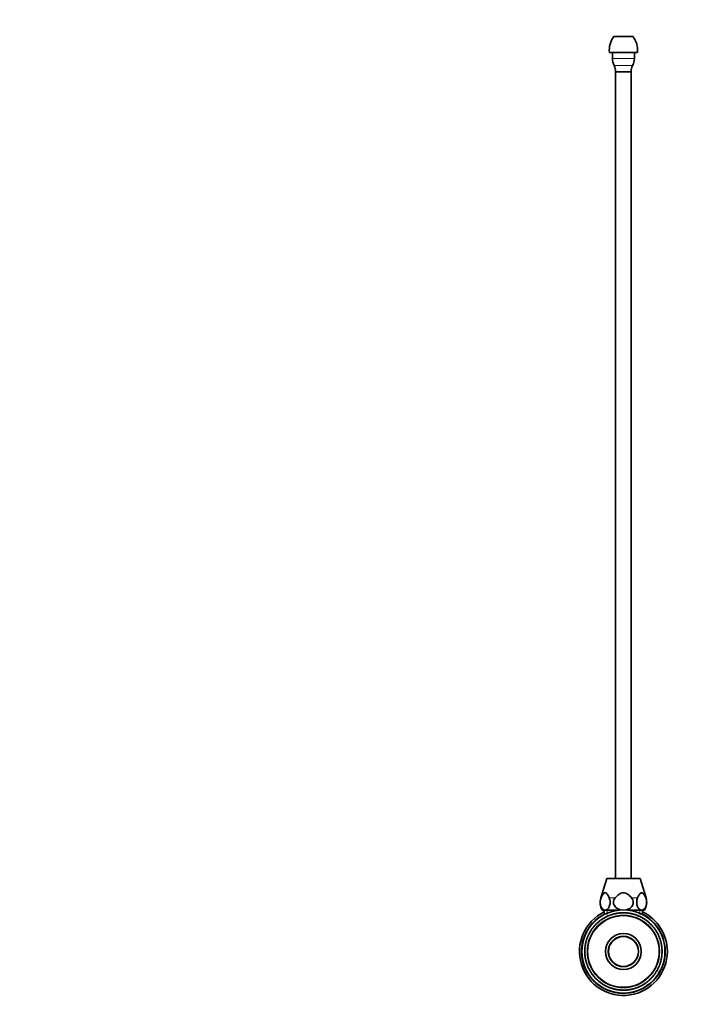
# Model space of a CAD drawing. Units: millimetres. Extents: x 0 to 1478, y 0 to 1758.
# Drawn here: x 383 to 766, y 794 to 1353 of the extents above; entities that cross this region are included whole.
import ezdxf
from ezdxf import colors
from ezdxf.entities.mleader import LeaderData, LeaderLine
from ezdxf.math import Vec2, Vec3

# ---------------------------------------------------------------- set-up
doc = ezdxf.new("R2010")
doc.units = ezdxf.units.MM
doc.layers.add('DV1_Défaut', color=7, linetype='Continuous')
doc.layers.add('Défaut', color=7, linetype='Continuous')

# ---------------------------------------------------------------- blocks, each defined once
blk = doc.blocks.new('_DOT')
at = {"color": 0}
blk.add_line((0, 0), (-1, 0), dxfattribs=at)
at = {"color": 0, "const_width": 0.333}
blk.add_lwpolyline([(-0.1665, 0, 1), (0.1665, 0, 1)], format="xyb", close=True, dxfattribs=at)
blk = doc.blocks.new('SE')
at = {"layer": 'DV1_Défaut', "color": 7, "linetype": 'Continuous', "lineweight": 35}
for p, q in [((721.21, 1343.57), (732.21, 1343.57)), ((718.71, 1334.57), (734.71, 1334.57)), ((720.46, 1334.57), (720.46, 1331.15)), ((732.96, 1331.15), (732.96, 1334.57)), ((722.21, 1323.57), (731.21, 1323.57)), ((722.21, 1323.57), (722.21, 865.07)), ((731.21, 865.07), (731.21, 1323.57)), ((717.21, 865.07), (713.84, 854.03)), ((736.21, 865.07), (717.21, 865.07)), ((739.59, 854.03), (736.21, 865.07)), ((716.32, 847.07), (714.71, 847.07)), ((715.86, 847.07), (715.86, 844.59)), ((724.05, 847.07), (716.32, 847.07)), ((722.34, 845.13), (722.65, 844.95)), ((722.65, 844.95), (722.76, 845.21)), ((723.48, 845.33), (723.77, 845.13)), ((723.77, 845.13), (723.89, 845.39)), ((724.62, 845.47), (724.9, 845.26)), ((724.9, 845.26), (725.04, 845.51)), ((725.77, 845.55), (726.04, 845.32)), ((726.04, 845.32), (726.19, 845.57)), ((726.92, 845.57), (727.18, 845.33)), ((727.18, 845.33), (727.34, 845.56)), ((728.07, 845.53), (728.32, 845.27)), ((728.32, 845.27), (728.49, 845.5)), ((729.22, 845.43), (729.45, 845.16)), ((737.11, 847.07), (729.37, 847.07)), ((729.45, 845.16), (729.64, 845.38)), ((730.36, 845.27), (730.58, 844.99)), ((730.58, 844.99), (730.77, 845.19)), ((737.11, 847.07), (738.71, 847.07)), ((737.56, 844.59), (737.56, 847.07)), ((711.66, 839.29), (711.61, 839.57)), ((712.15, 840.06), (712.5, 840.05)), ((712.5, 840.05), (712.46, 840.34)), ((713.03, 840.8), (713.39, 840.77)), ((713.39, 840.77), (713.36, 841.06)), ((713.95, 841.49), (714.3, 841.45)), ((714.3, 841.45), (714.3, 841.73)), ((714.91, 842.14), (715.26, 842.07)), ((715.26, 842.07), (715.26, 842.36)), ((715.89, 842.73), (716.24, 842.65)), ((716.24, 842.65), (716.26, 842.93)), ((716.91, 843.27), (717.25, 843.17)), ((717.25, 843.17), (717.29, 843.45)), ((717.96, 843.75), (718.29, 843.64)), ((718.29, 843.64), (718.34, 843.92)), ((719.02, 844.18), (719.35, 844.05)), ((719.35, 844.05), (719.42, 844.33)), ((720.11, 844.56), (720.44, 844.41)), ((720.44, 844.41), (720.51, 844.68)), ((721.22, 844.88), (721.53, 844.71)), ((721.53, 844.71), (721.63, 844.98)), ((731.49, 845.05), (731.69, 844.75)), ((731.69, 844.75), (731.9, 844.95)), ((732.61, 844.77), (732.79, 844.46)), ((732.79, 844.46), (733.01, 844.65)), ((733.71, 844.43), (733.88, 844.12)), ((733.88, 844.12), (734.11, 844.29)), ((734.79, 844.04), (734.95, 843.71)), ((734.95, 843.71), (735.18, 843.88)), ((735.85, 843.59), (735.99, 843.26)), ((735.99, 843.26), (736.23, 843.41)), ((736.89, 843.08), (737.01, 842.74)), ((737.01, 842.74), (737.26, 842.88)), ((737.89, 842.52), (737.99, 842.18)), ((737.99, 842.18), (738.25, 842.3)), ((738.87, 841.91), (738.95, 841.56)), ((738.95, 841.56), (739.22, 841.67)), ((739.81, 841.25), (739.88, 840.9)), ((739.88, 840.9), (740.15, 840.99)), ((740.72, 840.54), (740.77, 840.18)), ((740.77, 840.18), (741.04, 840.27)), ((741.59, 839.78), (741.62, 839.43)), ((707.54, 833.86), (707.4, 834.12)), ((707.77, 834.75), (708.11, 834.85)), ((708.11, 834.85), (707.98, 835.11)), ((708.38, 835.73), (708.72, 835.81)), ((708.72, 835.81), (708.61, 836.08)), ((709.04, 836.67), (709.39, 836.74)), ((709.39, 836.74), (709.29, 837.01)), ((709.75, 837.58), (710.1, 837.63)), ((710.1, 837.63), (710.02, 837.9)), ((710.5, 838.45), (710.86, 838.48)), ((710.86, 838.48), (710.79, 838.75)), ((711.3, 839.28), (711.66, 839.29)), ((741.62, 839.43), (741.89, 839.49)), ((742.42, 838.98), (742.43, 838.62)), ((742.43, 838.62), (742.71, 838.68)), ((743.2, 838.14), (743.19, 837.78)), ((743.19, 837.78), (743.48, 837.82)), ((743.94, 837.26), (743.91, 836.9)), ((743.91, 836.9), (744.2, 836.92)), ((744.63, 836.34), (744.59, 835.98)), ((744.59, 835.98), (744.87, 835.99)), ((745.28, 835.38), (745.21, 835.03)), ((745.21, 835.03), (745.5, 835.02)), ((745.87, 834.39), (745.79, 834.04)), ((745.79, 834.04), (746.07, 834.02)), ((705.24, 828.35), (705.53, 828.55)), ((705.53, 828.55), (705.33, 828.76)), ((705.52, 829.47), (705.82, 829.65)), ((705.82, 829.65), (705.63, 829.87)), ((705.85, 830.57), (706.17, 830.74)), ((706.17, 830.74), (705.99, 830.97)), ((706.25, 831.65), (706.57, 831.8)), ((706.57, 831.8), (706.41, 832.04)), ((706.7, 832.71), (707.03, 832.85)), ((707.03, 832.85), (706.88, 833.09)), ((707.21, 833.75), (707.54, 833.86)), ((746.41, 833.37), (746.31, 833.03)), ((746.31, 833.03), (746.59, 833)), ((746.89, 832.33), (746.78, 831.99)), ((746.78, 831.99), (747.06, 831.94)), ((747.33, 831.26), (747.19, 830.93)), ((747.19, 830.93), (747.47, 830.87)), ((747.7, 830.17), (747.55, 829.85)), ((747.55, 829.85), (747.82, 829.77)), ((748.02, 829.07), (747.85, 828.75)), ((747.85, 828.75), (748.12, 828.66)), ((704.71, 823.78), (704.96, 824.04)), ((704.96, 824.04), (704.72, 824.2)), ((704.96, 822.9), (704.72, 823.05)), ((704.73, 822.63), (704.96, 822.9)), ((704.76, 824.93), (705.01, 825.18)), ((705.01, 825.18), (704.79, 825.35)), ((704.86, 826.08), (705.13, 826.31)), ((705.13, 826.31), (704.91, 826.5)), ((705.02, 827.22), (705.3, 827.44)), ((705.3, 827.44), (705.09, 827.63)), ((748.27, 827.94), (748.09, 827.64)), ((748.09, 827.64), (748.35, 827.53)), ((748.47, 826.81), (748.27, 826.51)), ((748.27, 826.51), (748.53, 826.39)), ((748.61, 825.67), (748.4, 825.38)), ((748.4, 825.38), (748.65, 825.25)), ((748.69, 824.52), (748.46, 824.24)), ((748.46, 824.24), (748.71, 824.1)), ((748.71, 823.36), (748.47, 823.11)), ((748.47, 823.11), (748.7, 822.94)), ((705.03, 821.76), (704.78, 821.9)), ((704.81, 821.48), (705.03, 821.76)), ((705.15, 820.63), (704.89, 820.75)), ((704.95, 820.34), (705.15, 820.63)), ((705.34, 819.51), (705.07, 819.61)), ((705.15, 819.2), (705.34, 819.51)), ((705.58, 818.39), (705.31, 818.49)), ((705.41, 818.08), (705.58, 818.39)), ((705.88, 817.29), (705.6, 817.37)), ((705.73, 816.97), (705.88, 817.29)), ((747.91, 817.68), (747.6, 817.49)), ((747.6, 817.49), (747.79, 817.27)), ((748.19, 818.8), (747.89, 818.59)), ((747.89, 818.59), (748.09, 818.39)), ((748.41, 819.93), (748.13, 819.71)), ((748.13, 819.71), (748.34, 819.51)), ((748.57, 821.07), (748.3, 820.83)), ((748.3, 820.83), (748.52, 820.65)), ((748.67, 822.21), (748.41, 821.97)), ((748.41, 821.97), (748.64, 821.79)), ((706.24, 816.21), (705.96, 816.28)), ((706.1, 815.88), (706.24, 816.21)), ((706.65, 815.15), (706.37, 815.2)), ((706.53, 814.81), (706.65, 815.15)), ((707.12, 814.11), (706.83, 814.15)), ((707.02, 813.77), (707.12, 814.11)), ((707.64, 813.1), (707.35, 813.12)), ((707.56, 812.75), (707.64, 813.1)), ((708.21, 812.12), (707.93, 812.12)), ((708.15, 811.77), (708.21, 812.12)), ((745.66, 812.39), (745.32, 812.29)), ((745.32, 812.29), (745.44, 812.03)), ((746.22, 813.4), (745.88, 813.28)), ((745.88, 813.28), (746.02, 813.03)), ((746.73, 814.44), (746.4, 814.3)), ((746.4, 814.3), (746.55, 814.05)), ((747.18, 815.49), (746.85, 815.34)), ((746.85, 815.34), (747.02, 815.11)), ((747.57, 816.58), (747.26, 816.41)), ((747.26, 816.41), (747.43, 816.18)), ((708.84, 811.16), (708.55, 811.15)), ((708.79, 810.81), (708.84, 811.16)), ((709.51, 810.25), (709.23, 810.22)), ((709.49, 809.89), (709.51, 810.25)), ((710.23, 809.36), (709.95, 809.32)), ((710.23, 809.01), (710.23, 809.36)), ((711, 808.52), (710.72, 808.47)), ((711.01, 808.16), (711, 808.52)), ((711.81, 807.72), (711.53, 807.65)), ((711.84, 807.36), (711.81, 807.72)), ((712.66, 806.96), (712.39, 806.88)), ((712.71, 806.61), (712.66, 806.96)), ((713.55, 806.25), (713.28, 806.15)), ((713.61, 805.9), (713.55, 806.25)), ((740.4, 806.35), (740.04, 806.37)), ((740.04, 806.37), (740.06, 806.09)), ((741.28, 807.09), (740.92, 807.09)), ((740.92, 807.09), (740.96, 806.81)), ((742.12, 807.87), (741.76, 807.86)), ((741.76, 807.86), (741.82, 807.58)), ((742.92, 808.7), (742.57, 808.67)), ((742.57, 808.67), (742.64, 808.39)), ((743.68, 809.57), (743.32, 809.52)), ((743.32, 809.52), (743.41, 809.25)), ((744.39, 810.47), (744.04, 810.41)), ((744.04, 810.41), (744.13, 810.14)), ((745.05, 811.42), (744.7, 811.33)), ((744.7, 811.33), (744.81, 811.07)), ((714.47, 805.58), (714.21, 805.47)), ((714.56, 805.24), (714.47, 805.58)), ((715.43, 804.97), (715.17, 804.84)), ((715.53, 804.62), (715.43, 804.97)), ((716.42, 804.4), (716.17, 804.26)), ((716.54, 804.07), (716.42, 804.4)), ((717.44, 803.89), (717.19, 803.74)), ((717.58, 803.56), (717.44, 803.89)), ((718.48, 803.43), (718.25, 803.27)), ((718.64, 803.11), (718.48, 803.43)), ((719.55, 803.03), (719.32, 802.85)), ((719.72, 802.71), (719.55, 803.03)), ((720.63, 802.68), (720.41, 802.49)), ((720.82, 802.38), (720.63, 802.68)), ((721.73, 802.39), (721.53, 802.19)), ((721.94, 802.1), (721.73, 802.39)), ((722.85, 802.16), (722.65, 801.95)), ((723.07, 801.88), (722.85, 802.16)), ((723.97, 801.99), (723.79, 801.77)), ((724.21, 801.72), (723.97, 801.99)), ((725.11, 801.87), (724.93, 801.64)), ((725.35, 801.61), (725.11, 801.87)), ((726.25, 801.82), (726.08, 801.58)), ((726.51, 801.57), (726.25, 801.82)), ((727.38, 801.82), (727.24, 801.58)), ((727.66, 801.59), (727.38, 801.82)), ((728.52, 801.89), (728.39, 801.64)), ((728.81, 801.67), (728.52, 801.89)), ((729.65, 802.01), (729.53, 801.75)), ((729.95, 801.81), (729.65, 802.01)), ((730.78, 802.2), (730.67, 801.93)), ((731.08, 802.01), (730.78, 802.2)), ((731.89, 802.44), (731.8, 802.17)), ((732.21, 802.27), (731.89, 802.44)), ((732.99, 802.74), (732.91, 802.46)), ((733.31, 802.59), (732.99, 802.74)), ((734.07, 803.1), (734.01, 802.82)), ((734.4, 802.96), (734.07, 803.1)), ((735.13, 803.51), (735.08, 803.23)), ((735.47, 803.39), (735.13, 803.51)), ((736.17, 803.98), (736.14, 803.69)), ((736.52, 803.88), (736.17, 803.98)), ((737.19, 804.5), (737.16, 804.21)), ((737.53, 804.42), (737.19, 804.5)), ((738.17, 805.07), (738.16, 804.79)), ((738.52, 805.01), (738.17, 805.07)), ((739.48, 805.65), (739.12, 805.7)), ((739.12, 805.7), (739.13, 805.41))]:
    blk.add_line(p, q, dxfattribs=at)
at = {"layer": 'DV1_Défaut', "color": 7, "linetype": 'Continuous', "lineweight": 18}
for p, q in [((720.46, 1331.15), (732.96, 1331.15)), ((721.45, 1327.17), (731.98, 1327.17)), ((713.99, 854.03), (713.84, 854.03)), ((722.05, 854.03), (718.65, 854.03)), ((734.77, 854.03), (731.38, 854.03)), ((739.44, 854.03), (739.59, 854.03)), ((717.4, 844.59), (717.4, 847.07)), ((736.03, 844.59), (736.03, 847.07))]:
    blk.add_line(p, q, dxfattribs=at)
at = {"layer": 'DV1_Défaut', "color": 7, "linetype": 'Continuous', "lineweight": 35}
for radius in [23.65, 20.5, 10.2, 8.62, 8.5]:
    blk.add_circle((726.71, 823.57), radius, dxfattribs=at)
at = {"layer": 'DV1_Défaut', "color": 7, "linetype": 'Continuous', "lineweight": 18}
blk.add_circle((726.71, 823.57), 20.19, dxfattribs=at)
at = {"layer": 'DV1_Défaut', "color": 7, "linetype": 'Continuous', "lineweight": 35}
for centre, radius, start, end in [((732.22, 1335.67), 13.55, 144.3141, 184.6377), ((721.21, 1335.67), 13.55, 355.3623, 35.6859), ((729, 1331.15), 8.54, 180, 207.7666), ((715.45, 1324.01), 6.78, 356.2946, 27.7666), ((737.98, 1324.01), 6.78, 152.2334, 183.7054), ((724.42, 1331.15), 8.54, 332.2334, 0), ((722.03, 851.53), 8.56, 163, 211.349), ((731.4, 851.53), 8.56, 328.651, 17), ((726.71, 823.57), 25, 115.7217, 0), ((726.71, 823.57), 22, 101.4588, 103.3639), ((726.71, 823.57), 22, 100.3639, 101.4588), ((726.71, 823.57), 22, 98.4588, 100.3639), ((726.71, 823.57), 22, 97.3639, 98.4477), ((726.71, 823.57), 22, 95.4588, 97.3639), ((726.71, 823.57), 22, 94.3639, 95.4588), ((726.71, 823.57), 22, 92.4588, 94.3639), ((726.71, 823.57), 22, 91.3639, 92.4588), ((726.71, 823.57), 22, 89.4588, 91.3639), ((726.71, 823.57), 22, 88.3639, 89.4588), ((726.71, 823.57), 22, 86.4588, 88.3639), ((726.71, 823.57), 22, 85.3639, 86.4588), ((726.71, 823.57), 22, 83.4588, 85.3639), ((726.71, 823.57), 22, 82.3639, 83.4588), ((726.71, 823.57), 22, 80.4588, 82.3639), ((726.71, 823.57), 22, 79.3639, 80.4588), ((726.71, 823.57), 22, 77.4588, 79.3639), ((726.71, 823.57), 25, 0, 64.2783), ((726.71, 823.57), 23.8, 117.1217, 0), ((726.71, 823.57), 22, 133.3639, 134.4588), ((726.71, 823.57), 22, 131.4588, 133.3639), ((726.71, 823.57), 22, 130.3639, 131.4588), ((726.71, 823.57), 22, 128.4588, 130.3639), ((726.71, 823.57), 22, 127.3639, 128.4588), ((726.71, 823.57), 22, 125.4588, 127.3639), ((726.71, 823.57), 22, 124.3639, 125.4477), ((726.71, 823.57), 22, 122.4588, 124.3639), ((726.71, 823.57), 22, 121.3639, 122.4588), ((726.71, 823.57), 22, 119.4588, 121.3639), ((726.71, 823.57), 22, 118.3639, 119.4588), ((726.71, 823.57), 22, 116.4588, 118.3639), ((726.71, 823.57), 22, 115.3639, 116.4588), ((726.71, 823.57), 22, 113.4588, 115.3639), ((726.71, 823.57), 22, 112.3639, 113.4588), ((726.71, 823.57), 22, 110.4588, 112.3639), ((726.71, 823.57), 22, 109.3639, 110.4588), ((726.71, 823.57), 22, 107.4588, 109.3639), ((726.71, 823.57), 22, 106.3639, 107.4588), ((726.71, 823.57), 22, 104.4588, 106.3639), ((726.71, 823.57), 22, 103.3639, 104.4588), ((726.71, 823.57), 22, 76.3639, 77.4588), ((726.71, 823.57), 22, 74.4588, 76.3639), ((726.71, 823.57), 22, 73.3639, 74.4588), ((726.71, 823.57), 22, 71.4588, 73.3639), ((726.71, 823.57), 22, 70.3639, 71.4588), ((726.71, 823.57), 22, 68.4588, 70.3639), ((726.71, 823.57), 22, 67.3639, 68.4588), ((726.71, 823.57), 22, 65.4588, 67.3639), ((726.71, 823.57), 22, 64.3639, 65.4588), ((726.71, 823.57), 22, 62.4588, 64.3639), ((726.71, 823.57), 22, 61.3639, 62.4588), ((726.71, 823.57), 22, 59.4588, 61.3639), ((726.71, 823.57), 23.8, 0, 62.8783), ((726.71, 823.57), 22, 58.3639, 59.4588), ((726.71, 823.57), 22, 56.4588, 58.3639), ((726.71, 823.57), 22, 55.3639, 56.4588), ((726.71, 823.57), 22, 53.4588, 55.3639), ((726.71, 823.57), 22, 52.3639, 53.4588), ((726.71, 823.57), 22, 50.4588, 52.3639), ((726.71, 823.57), 22, 49.3639, 50.4588), ((726.71, 823.57), 22, 47.4588, 49.3639), ((726.71, 823.57), 22, 46.3639, 47.4588), ((726.71, 823.57), 22, 151.3639, 152.4588), ((726.71, 823.57), 22, 149.4588, 151.3639), ((726.71, 823.57), 22, 148.3639, 149.4477), ((726.71, 823.57), 22, 146.4588, 148.3639), ((726.71, 823.57), 22, 145.3639, 146.4588), ((726.71, 823.57), 22, 143.4588, 145.3639), ((726.71, 823.57), 22, 142.3639, 143.4588), ((726.71, 823.57), 22, 140.4588, 142.3639), ((726.71, 823.57), 22, 139.3639, 140.4588), ((726.71, 823.57), 22, 137.4588, 139.3639), ((726.71, 823.57), 22, 136.3639, 137.4588), ((726.71, 823.57), 22, 134.4588, 136.3639), ((726.71, 823.57), 22, 44.4588, 46.3639), ((726.71, 823.57), 22, 43.3639, 44.4588), ((726.71, 823.57), 22, 41.4588, 43.3639), ((726.71, 823.57), 22, 40.3639, 41.4588), ((726.71, 823.57), 22, 38.4588, 40.3639), ((726.71, 823.57), 22, 37.3639, 38.4588), ((726.71, 823.57), 22, 35.4588, 37.3639), ((726.71, 823.57), 22, 34.3639, 35.4588), ((726.71, 823.57), 22, 32.4588, 34.3639), ((726.71, 823.57), 22, 31.3639, 32.4588), ((726.71, 823.57), 22, 29.4588, 31.3639), ((726.71, 823.57), 22, 28.3639, 29.4588), ((726.71, 823.57), 22, 26.4588, 28.3639), ((726.71, 823.57), 22, 167.4588, 169.3639), ((726.71, 823.57), 22, 166.3639, 167.4477), ((726.71, 823.57), 22, 164.4588, 166.3639), ((726.71, 823.57), 22, 163.3639, 164.4588), ((726.71, 823.57), 22, 161.4588, 163.3639), ((726.71, 823.57), 22, 160.3639, 161.4588), ((726.71, 823.57), 22, 158.4588, 160.3639), ((726.71, 823.57), 22, 157.3639, 158.4588), ((726.71, 823.57), 22, 155.4588, 157.3639), ((726.71, 823.57), 22, 154.3639, 155.4588), ((726.71, 823.57), 22, 152.4588, 154.3639), ((726.71, 823.57), 22, 25.3639, 26.4588), ((726.71, 823.57), 22, 23.4588, 25.3639), ((726.71, 823.57), 22, 22.3639, 23.4588), ((726.71, 823.57), 22, 20.4588, 22.3639), ((726.71, 823.57), 22, 19.3639, 20.4588), ((726.71, 823.57), 22, 17.4588, 19.3639), ((726.71, 823.57), 22, 16.3639, 17.4588), ((726.71, 823.57), 22, 14.4588, 16.3639), ((726.71, 823.57), 22, 13.3639, 14.4588), ((726.71, 823.57), 22, 11.4588, 13.3639), ((726.71, 823.57), 22, 178.3639, 179.4477), ((726.71, 823.57), 22, 179.4588, 181.3639), ((726.71, 823.57), 22, 176.4588, 178.3639), ((726.71, 823.57), 22, 181.3639, 182.4477), ((726.71, 823.57), 22, 175.3639, 176.4588), ((726.71, 823.57), 22, 173.4588, 175.3639), ((726.71, 823.57), 22, 172.3639, 173.4477), ((726.71, 823.57), 22, 170.4588, 172.3639), ((726.71, 823.57), 22, 169.3639, 170.4477), ((726.71, 823.57), 22, 10.3639, 11.4588), ((726.71, 823.57), 22, 8.4588, 10.3639), ((726.71, 823.57), 22, 7.3639, 8.4588), ((726.71, 823.57), 22, 5.4588, 7.3639), ((726.71, 823.57), 22, 4.3639, 5.4588), ((726.71, 823.57), 22, 2.4588, 4.3639), ((726.71, 823.57), 22, 356.4588, 358.3639), ((726.71, 823.57), 22, 1.3639, 2.4588), ((726.71, 823.57), 22, 358.3639, 359.4588), ((726.71, 823.57), 22, 359.4588, 1.3639), ((726.71, 823.57), 22, 182.4588, 184.3639), ((726.71, 823.57), 22, 184.3639, 185.4477), ((726.71, 823.57), 22, 185.4588, 187.3639), ((726.71, 823.57), 22, 187.3639, 188.4477), ((726.71, 823.57), 22, 188.4588, 190.3639), ((726.71, 823.57), 22, 190.3639, 191.4588), ((726.71, 823.57), 22, 191.4588, 193.3639), ((726.71, 823.57), 22, 193.3639, 194.4588), ((726.71, 823.57), 22, 194.4588, 196.3639), ((726.71, 823.57), 22, 196.3639, 197.4477), ((726.71, 823.57), 22, 341.4588, 343.3639), ((726.71, 823.57), 22, 343.3639, 344.4588), ((726.71, 823.57), 22, 344.4588, 346.3639), ((726.71, 823.57), 22, 346.3639, 347.4588), ((726.71, 823.57), 22, 347.4588, 349.3639), ((726.71, 823.57), 22, 349.3639, 350.4588), ((726.71, 823.57), 22, 350.4588, 352.3639), ((726.71, 823.57), 22, 352.3639, 353.4588), ((726.71, 823.57), 22, 353.4588, 355.3639), ((726.71, 823.57), 22, 355.3639, 356.4588), ((726.71, 823.57), 22, 197.4588, 199.3639), ((726.71, 823.57), 22, 199.3639, 200.4588), ((726.71, 823.57), 22, 200.4588, 202.3639), ((726.71, 823.57), 22, 202.3639, 203.4588), ((726.71, 823.57), 22, 203.4588, 205.3639), ((726.71, 823.57), 22, 205.3639, 206.4588), ((726.71, 823.57), 22, 206.4588, 208.3639), ((726.71, 823.57), 22, 208.3639, 209.4588), ((726.71, 823.57), 22, 209.4588, 211.3639), ((726.71, 823.57), 22, 211.3639, 212.4588), ((726.71, 823.57), 22, 212.4588, 214.3639), ((726.71, 823.57), 22, 326.4588, 328.3639), ((726.71, 823.57), 22, 328.3639, 329.4588), ((726.71, 823.57), 22, 329.4588, 331.3639), ((726.71, 823.57), 22, 331.3639, 332.4588), ((726.71, 823.57), 22, 332.4588, 334.3639), ((726.71, 823.57), 22, 334.3639, 335.4588), ((726.71, 823.57), 22, 335.4588, 337.3639), ((726.71, 823.57), 22, 337.3639, 338.4588), ((726.71, 823.57), 22, 338.4588, 340.3639), ((726.71, 823.57), 22, 340.3639, 341.4588), ((726.71, 823.57), 22, 214.3639, 215.4477), ((726.71, 823.57), 22, 215.4588, 217.3639), ((726.71, 823.57), 22, 217.3639, 218.4588), ((726.71, 823.57), 22, 218.4588, 220.3639), ((726.71, 823.57), 22, 220.3639, 221.4477), ((726.71, 823.57), 22, 221.4588, 223.3639), ((726.71, 823.57), 22, 223.3639, 224.4588), ((726.71, 823.57), 22, 224.4588, 226.3639), ((726.71, 823.57), 22, 226.3639, 227.4588), ((726.71, 823.57), 22, 227.4588, 229.3639), ((726.71, 823.57), 22, 229.3639, 230.4588), ((726.71, 823.57), 22, 230.4588, 232.3639), ((726.71, 823.57), 22, 232.3639, 233.4477), ((726.71, 823.57), 22, 305.4588, 307.3639), ((726.71, 823.57), 22, 307.3639, 308.4588), ((726.71, 823.57), 22, 308.4588, 310.3639), ((726.71, 823.57), 22, 310.3639, 311.4588), ((726.71, 823.57), 22, 311.4588, 313.3639), ((726.71, 823.57), 22, 313.3639, 314.4588), ((726.71, 823.57), 22, 314.4588, 316.3639), ((726.71, 823.57), 22, 316.3639, 317.4588), ((726.71, 823.57), 22, 317.4588, 319.3639), ((726.71, 823.57), 22, 319.3639, 320.4588), ((726.71, 823.57), 22, 320.4588, 322.3639), ((726.71, 823.57), 22, 322.3639, 323.4588), ((726.71, 823.57), 22, 323.4588, 325.3639), ((726.71, 823.57), 22, 325.3639, 326.4588), ((726.71, 823.57), 22, 233.4588, 235.3639), ((726.71, 823.57), 22, 235.3639, 236.4588), ((726.71, 823.57), 22, 236.4588, 238.3639), ((726.71, 823.57), 22, 238.3639, 239.4588), ((726.71, 823.57), 22, 239.4588, 241.3639), ((726.71, 823.57), 22, 241.3639, 242.4588), ((726.71, 823.57), 22, 242.4588, 244.3639), ((726.71, 823.57), 22, 244.3639, 245.4588), ((726.71, 823.57), 22, 245.4588, 247.3639), ((726.71, 823.57), 22, 247.3639, 248.4588), ((726.71, 823.57), 22, 248.4588, 250.3639), ((726.71, 823.57), 22, 250.3639, 251.4477), ((726.71, 823.57), 22, 251.4588, 253.3639), ((726.71, 823.57), 22, 253.3639, 254.4588), ((726.71, 823.57), 22, 254.4588, 256.3639), ((726.71, 823.57), 22, 256.3639, 257.4588), ((726.71, 823.57), 22, 257.4588, 259.3639), ((726.71, 823.57), 22, 259.3639, 260.4588), ((726.71, 823.57), 22, 260.4588, 262.3639), ((726.71, 823.57), 22, 262.3639, 263.4477), ((726.71, 823.57), 22, 263.4588, 265.3639), ((726.71, 823.57), 22, 265.3639, 266.4588), ((726.71, 823.57), 22, 266.4588, 268.3639), ((726.71, 823.57), 22, 268.3639, 269.4588), ((726.71, 823.57), 22, 269.4588, 271.3639), ((726.71, 823.57), 22, 271.3639, 272.4588), ((726.71, 823.57), 22, 272.4588, 274.3639), ((726.71, 823.57), 22, 274.3639, 275.4588), ((726.71, 823.57), 22, 275.4588, 277.3639), ((726.71, 823.57), 22, 277.3639, 278.4588), ((726.71, 823.57), 22, 278.4588, 280.3639), ((726.71, 823.57), 22, 280.3639, 281.4588), ((726.71, 823.57), 22, 281.4588, 283.3639), ((726.71, 823.57), 22, 283.3639, 284.4588), ((726.71, 823.57), 22, 284.4588, 286.3639), ((726.71, 823.57), 22, 286.3639, 287.4588), ((726.71, 823.57), 22, 287.4588, 289.3639), ((726.71, 823.57), 22, 289.3639, 290.4588), ((726.71, 823.57), 22, 290.4588, 292.3639), ((726.71, 823.57), 22, 292.3639, 293.4588), ((726.71, 823.57), 22, 293.4588, 295.3639), ((726.71, 823.57), 22, 295.3639, 296.4588), ((726.71, 823.57), 22, 296.4588, 298.3639), ((726.71, 823.57), 22, 298.3639, 299.4588), ((726.71, 823.57), 22, 299.4588, 301.3639), ((726.71, 823.57), 22, 301.3639, 302.4588), ((726.71, 823.57), 22, 302.4588, 304.3639), ((726.71, 823.57), 22, 304.3639, 305.4588)]:
    blk.add_arc(centre, radius, start, end, dxfattribs=at)
for points, knots in [([(718.65, 854.03), (718.35, 854.75), (718.02, 855.43), (717.25, 856.51), (716.79, 856.9), (715.84, 856.89), (715.4, 856.51), (714.62, 855.43), (714.29, 854.75), (713.99, 854.03)], [0, 0, 0, 0, 0.25, 0.25, 0.5, 0.5, 0.75, 0.75, 1, 1, 1, 1]), ([(731.38, 854.03), (730.78, 854.75), (730.11, 855.43), (728.95, 856.24), (728.54, 856.47), (727.66, 856.8), (727.18, 856.9), (725.77, 856.9), (724.85, 856.5), (723.31, 855.43), (722.65, 854.74), (722.05, 854.03)], [0, 0, 0, 0, 0.25, 0.25, 0.375, 0.375, 0.5, 0.5, 0.75, 0.75, 1, 1, 1, 1]), ([(739.44, 854.03), (739.13, 854.75), (738.8, 855.43), (738.03, 856.51), (737.58, 856.9), (736.63, 856.89), (736.18, 856.51), (735.41, 855.43), (735.08, 854.75), (734.77, 854.03)], [0, 0, 0, 0, 0.25, 0.25, 0.5, 0.5, 0.75, 0.75, 1, 1, 1, 1]), ([(713.99, 854.03), (713.7, 853.34), (713.52, 852.49), (713.5, 850.69), (713.67, 849.82), (714.23, 848.42), (714.6, 847.91), (715.43, 847.23), (715.88, 847.07), (716.32, 847.07)], [0, 0, 0, 0, 0.25, 0.25, 0.5, 0.5, 0.75, 0.75, 1, 1, 1, 1]), ([(716.32, 847.07), (716.76, 847.07), (717.21, 847.23), (718.03, 847.9), (718.41, 848.41), (718.97, 849.81), (719.14, 850.68), (719.12, 852.48), (718.94, 853.34), (718.65, 854.03)], [0, 0, 0, 0, 0.25, 0.25, 0.5, 0.5, 0.75, 0.75, 1, 1, 1, 1]), ([(722.05, 854.03), (721.47, 853.35), (721.11, 852.49), (721.08, 850.7), (721.41, 849.82), (722.52, 848.42), (723.28, 847.91), (724.56, 847.38), (725.04, 847.25), (725.53, 847.17)], [0, 0, 0, 0, 0.281331, 0.281331, 0.562661, 0.562661, 0.843992, 0.843992, 1, 1, 1, 1]), ([(727.87, 847.17), (728.37, 847.25), (728.85, 847.38), (730.13, 847.9), (730.89, 848.41), (732.01, 849.81), (732.34, 850.69), (732.32, 852.47), (731.96, 853.35), (731.38, 854.03)], [0, 0, 0, 0, 0.158342, 0.158342, 0.438895, 0.438895, 0.719447, 0.719447, 1, 1, 1, 1]), ([(734.77, 854.03), (734.48, 853.34), (734.3, 852.49), (734.29, 850.69), (734.45, 849.82), (735.01, 848.42), (735.39, 847.91), (736.22, 847.23), (736.66, 847.07), (737.11, 847.07)], [0, 0, 0, 0, 0.25, 0.25, 0.5, 0.5, 0.75, 0.75, 1, 1, 1, 1]), ([(737.11, 847.07), (737.55, 847.07), (738, 847.23), (738.82, 847.9), (739.2, 848.41), (739.76, 849.81), (739.92, 850.68), (739.91, 852.48), (739.73, 853.34), (739.44, 854.03)], [0, 0, 0, 0, 0.25, 0.25, 0.5, 0.5, 0.75, 0.75, 1, 1, 1, 1])]:
    blk.add_open_spline(points, degree=3, knots=knots, dxfattribs=at)

msp = doc.modelspace()

# ---------------------------------------------------------------- block references
at = {"layer": 'Défaut'}
msp.add_blockref('SE', (0, 0), dxfattribs=at)

# ---------------------------------------------------------------- leaders
at = {"layer": 'Défaut', "color": 7, "linetype": 'Continuous', "lineweight": 18}
ml = msp.add_multileader_mtext('Standard', dxfattribs=at)
ml.set_content('{\\pxsm0.9;\\fSolid Edge ISO|b1||i0||c0|p34;\\W1.;24/08/2020\\P}', color=256)
ml.set_leader_properties()
ml.set_arrow_properties(name='DOT')
ml.build(insert=Vec2(0, 0))
ml.multileader.update_dxf_attribs({"leader_type": 0, "dogleg_length": 0, "arrow_head_size": 12})
ctx = ml.context
ctx.base_point, ctx.char_height, ctx.arrow_head_size, ctx.landing_gap_size = Vec3(1390.41, 1750.71), 12, 12, 4.2
notes = []
notes.append((ctx, [(0, (0, 0, 0), (0, 0), (1, 0), 1, [])]))
ctx.mtext.insert = Vec3(1392.41, 1756.83)
for ctx, leaders in notes:
    for number, flags, end, landing, length, lines in leaders:
        leader = LeaderData()
        leader.index, (leader.has_last_leader_line, leader.has_dogleg_vector, leader.attachment_direction) = number, flags
        leader.last_leader_point, leader.dogleg_vector, leader.dogleg_length = Vec3(end), Vec3(landing), length
        for number, points, colour, breaks in lines:
            line = LeaderLine()
            line.index, line.vertices, line.color, line.breaks = number, Vec3.list(points), colors.encode_raw_color(colour), breaks
            leader.lines.append(line)
        ctx.leaders.append(leader)

doc.saveas('drawing.dxf')
